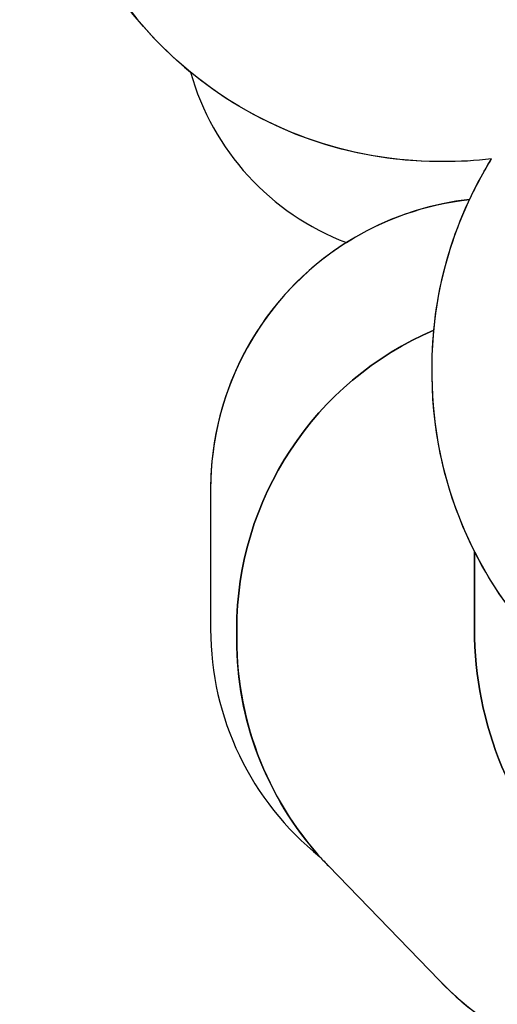
# Model space of a CAD drawing. Units: centimetres. Extents: x 7473 to 11433, y 1748 to 4445.
# Drawn here: x 8847 to 9126, y 2075 to 2650 of the extents above; entities that cross this region are included whole.
import ezdxf

# ---------------------------------------------------------------- set-up
doc = ezdxf.new("R2010")
doc.units = ezdxf.units.CM
doc.layers.add('VP-DIM', color=7, linetype='Continuous')
doc.layers.add('VP-HIC', color=6, linetype='Continuous')
doc.layers.add('VP-EQ', color=7, linetype='Continuous', true_color=0x8a3492)
doc.dimstyles.new('Strefa', dxfattribs={"dimtxt": 14, "dimasz": 20, "dimexe": 20, "dimexo": 50, "dimgap": 20, "dimtad": 0, "dimdec": 0, "dimzin": 0, "dimdsep": 46, "dimtxsty": 'Standard', "dimcen": 0.09, "dimadec": 0, "dimazin": 0, "dimtfac": 1, "dimtdec": 4, "dimtofl": 0, "dimtmove": 0, "dimatfit": 3, "dimfxl": 70, "dimfxlon": 1, "dimtolj": 1, "dimtzin": 0, "dimarcsym": 0})

# ---------------------------------------------------------------- blocks, each defined once
blk = doc.blocks.new('*D60')
at = {"layer": 'Defpoints', "color": 0}
for p in [(8847.4, 4115.64), (9278.04, 1747.7), (11412.72, 1747.7)]:
    blk.add_point(p, dxfattribs=at)
at = {"layer": 'VP-DIM', "color": 0, "lineweight": -2}
for p, q in [((11342.72, 4115.64), (11432.72, 4115.64)), ((11412.72, 4095.64), (11412.72, 2986.67)), ((11412.72, 1767.7), (11412.72, 2895.34)), ((11342.72, 1747.7), (11432.72, 1747.7))]:
    blk.add_line(p, q, dxfattribs=at)
at = {"layer": 'VP-DIM', "color": 0}
for points in [[(11416.06, 4095.64), (11409.39, 4095.64), (11412.72, 4115.64)], [(11409.39, 1767.7), (11416.06, 1767.7), (11412.72, 1747.7)]]:
    blk.add_solid(points, dxfattribs=at)
at = {"layer": 'VP-DIM', "color": 0, "insert": (11412.72, 2941), "char_height": 14, "attachment_point": 5, "rotation": 90}
blk.add_mtext('\\A1;2368', dxfattribs=at)
blk = doc.blocks.new('*D62')
at = {"layer": 'Defpoints', "color": 0}
for p in [(8914.86, 3938.57), (9300.93, 1947.7), (11221.25, 1947.7)]:
    blk.add_point(p, dxfattribs=at)
at = {"layer": 'VP-HIC', "color": 0, "lineweight": -2}
for p, q in [((11151.25, 3938.57), (11241.25, 3938.57)), ((11221.25, 3918.57), (11221.25, 2980.3)), ((11221.25, 1967.7), (11221.25, 2895.97)), ((11151.25, 1947.7), (11241.25, 1947.7))]:
    blk.add_line(p, q, dxfattribs=at)
at = {"layer": 'VP-HIC', "color": 0}
for points in [[(11224.58, 3918.57), (11217.92, 3918.57), (11221.25, 3938.57)], [(11217.92, 1967.7), (11224.58, 1967.7), (11221.25, 1947.7)]]:
    blk.add_solid(points, dxfattribs=at)
at = {"layer": 'VP-HIC', "color": 0, "insert": (11221.25, 2938.13), "char_height": 14, "attachment_point": 5, "rotation": 90}
blk.add_mtext('\\A1;2000', dxfattribs=at)
blk = doc.blocks.new('1790_2d__')
at = {"layer": 'VP-EQ', "color": 0}
blk.add_lwpolyline([(8871.28, 2735.76, 0.155118), (8947.18, 2618.88, 0.237368), (9038.23, 2519.45, 0.25746), (8958.94, 2375.67), (8958.94, 2293.75, 0.227752), (9022.7, 2161.04, 0.00967), (9027.71, 2155.66), (9092.38, 2088.91, 0.09779), (9152.88, 2046.96), (9152.88, 1847.7, 0.414214), (9252.88, 1747.7), (9303.21, 1747.7, 0.414214), (9403.21, 1847.7), (9403.21, 2051.09, 0.080003), (9452.32, 2086.27, 0.27202), (9617.51, 2220.35)], format="xyb", dxfattribs=at)

msp = doc.modelspace()

# ---------------------------------------------------------------- linework, layer by layer
at = {"layer": 'VP-HIC', "color": 30}
msp.add_lwpolyline([(9465.59, 2659.49, -0.054223), (9507.36, 2632.49), (9543.17, 2603.39, -0.108171), (9604.48, 2526.47), (9606.67, 2522.03, -0.071594), (9626.94, 2459.72), (9627.72, 2455.23, -0.10921), (9623.16, 2356.04), (9612.24, 2315.59, -0.339269), (9389.94, 2145.5), (9386.05, 2145.5, -0.197697), (9224.25, 2212.28), (9156.28, 2279.76, -0.197912), (9088.33, 2441.27), (9088.3, 2444.97, -0.142056), (9123.06, 2568.27, -0.030868), (9094.73, 2566.68), (9091.73, 2566.7, -0.336065), (8871.28, 2735.76)], format="xyb", dxfattribs=at)
at = {"layer": 'VP-HIC', "color": 4}
msp.add_lwpolyline([(8947.18, 2618.88, 0.237368), (9038.23, 2519.45, -0.113573), (9110.2, 2544.63, -0.029271), (9123.06, 2568.27, -0.030868), (9094.73, 2566.68), (9091.73, 2566.7, -0.171982)], format="xyb", close=True, dxfattribs=at)
at = {"layer": 'VP-HIC', "color": 6}
msp.add_lwpolyline([(9110.2, 2544.63, 0.382209), (8958.94, 2375.67), (8958.94, 2293.75, 0.227752), (9022.7, 2161.04, -0.184791), (8974.17, 2287.87), (8974.17, 2293.75, -0.300021), (9089.32, 2468.39, -0.086572)], format="xyb", close=True, dxfattribs=at)
at = {"layer": 'VP-HIC', "color": 5}
msp.add_lwpolyline([(9113.07, 2339.2, -0.115685), (9088.33, 2441.27), (9088.3, 2444.97, -0.025499), (9089.32, 2468.39, 0.300021), (8974.17, 2293.75), (8974.17, 2287.87, 0.19481), (9027.71, 2155.66), (9092.38, 2088.91, 0.193361), (9221.78, 2031.25), (9230.27, 2030.94, 0.010441), (9238.2, 2030.81), (9238.2, 2030.81), (9319.4, 2031.18, 0.196647), (9452.32, 2086.27, -0.037674), (9420.81, 2083.89), (9323.07, 2083.89, -0.414214), (9113.07, 2293.89)], format="xyb", close=True, dxfattribs=at)
at = {"layer": 'VP-HIC', "color": 2}
msp.add_lwpolyline([(9113.07, 2339.2), (9113.07, 2293.89, 0.414214), (9323.07, 2083.89), (9420.81, 2083.89, 0.414214), (9630.81, 2293.89), (9630.81, 2375.71, 0.021586), (9630.03, 2393.81, -0.041802), (9623.16, 2356.04), (9612.24, 2315.59, -0.339269), (9389.94, 2145.5), (9386.05, 2145.5, -0.197697), (9224.25, 2212.28), (9156.28, 2279.76, -0.080387)], format="xyb", close=True, dxfattribs=at)

# ---------------------------------------------------------------- block references
at = {"layer": 'VP-EQ', "color": 0}
msp.add_blockref('1790_2d__', (0, 0), dxfattribs=at)

# ---------------------------------------------------------------- dimensions: what is measured, and where the dimension line sits
at = {"layer": 'VP-DIM', "color": 0}
dim = msp.add_linear_dim(base=(11412.72, 1747.7), p1=(8847.4, 4115.64), p2=(9278.04, 1747.7), angle=90, dimstyle='Strefa', dxfattribs=at)
dim.commit()
dim.dimension.update_dxf_attribs({"geometry": '*D60', "text_midpoint": (11412.72, 2941), "dimtype": 160})
at = {"layer": 'VP-HIC', "color": 0}
dim = msp.add_linear_dim(base=(11221.25, 1947.7), p1=(8914.86, 3938.57), p2=(9300.93, 1947.7), angle=90, text='2000', dimstyle='Strefa', dxfattribs=at)
dim.commit()
dim.dimension.update_dxf_attribs({"geometry": '*D62', "text_midpoint": (11221.25, 2938.13), "dimtype": 160})

doc.saveas('drawing.dxf')
